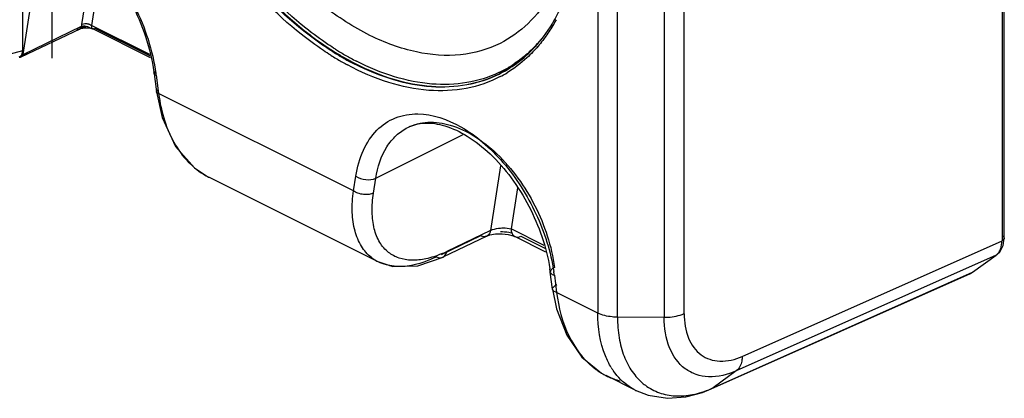
# Model space of a CAD drawing. Units: inches. Extents: x 0 to 17, y 0 to 11.
# Drawn here: x 14.9 to 15.7, y 4.9 to 5.3 of the extents above; entities that cross this region are included whole.
import ezdxf

# ---------------------------------------------------------------- set-up
doc = ezdxf.new("R2010")
doc.units = ezdxf.units.IN
doc.header["$LTSCALE"] = 0.935
doc.header["$MEASUREMENT"] = 0
doc.linetypes.add('PHANTOM', pattern=[0.8, 0.45, -0.05, 0.1, -0.05, 0.1, -0.05])
doc.layers.get('0').update_dxf_attribs({"linetype": 'CONTINUOUS'})
doc.layers.add('DATUM_CURVE', color=7, linetype='CONTINUOUS')

msp = doc.modelspace()

# ---------------------------------------------------------------- linework, layer by layer
at = {"color": 9, "linetype": 'CONTINUOUS'}
for p, q in [((15.45445, 5.00722), (15.45433, 8.51109)), ((15.71788, 6.97693), (15.71788, 5.06782)), ((15.38308, 5.73463), (15.38296, 5.00786)), ((15.39925, 5.0044), (15.39925, 5.73123)), ((15.43793, 5.7309), (15.43793, 5.00406)), ((14.96335, 5.2996), (14.95522, 5.24718)), ((14.97191, 5.30053), (14.9635, 5.24633)), ((14.90667, 5.22229), (14.91328, 5.26491)), ((14.95522, 5.24718), (14.95509, 5.24561)), ((15.01168, 5.22224), (14.9635, 5.24633)), ((14.90667, 5.22229), (14.95509, 5.24561)), ((14.9536, 5.24332), (14.95361, 5.24333)), ((14.95874, 5.24512), (14.95458, 5.24467)), ((14.96348, 5.24408), (14.96386, 5.24373)), ((14.96386, 5.24372), (14.9639, 5.2437)), ((14.9639, 5.24371), (14.96435, 5.24358)), ((14.96613, 5.244), (15.01194, 5.2211)), ((14.89207, 5.22151), (14.90639, 5.22564)), ((15.01697, 5.20499), (15.01901, 5.18984)), ((15.01733, 5.19114), (15.01733, 5.19114)), ((15.18052, 5.10908), (15.01901, 5.18984)), ((15.19901, 5.11966), (15.27137, 5.15584)), ((15.3023, 5.12998), (15.29398, 5.07635)), ((15.06038, 5.12062), (15.06054, 5.12054)), ((15.18052, 5.10908), (15.18243, 5.12137)), ((15.1971, 5.10736), (15.19901, 5.11966)), ((15.31631, 5.11176), (15.31101, 5.0776)), ((15.29398, 5.07635), (15.2577, 5.05887)), ((15.33859, 5.06381), (15.31101, 5.0776)), ((15.25347, 5.0565), (15.28594, 5.07204)), ((15.29093, 5.07162), (15.29088, 5.07159)), ((15.314, 5.07125), (15.31408, 5.07121)), ((15.31922, 5.07147), (15.33911, 5.06153)), ((15.50254, 4.97186), (15.71788, 5.06782)), ((15.20095, 5.05033), (15.19983, 5.05092)), ((15.2546, 5.05412), (15.25465, 5.05414)), ((15.71298, 5.0558), (15.4977, 4.95987)), ((15.69335, 5.04159), (15.71298, 5.0558)), ((15.71364, 5.05618), (15.71298, 5.0558)), ((15.71367, 5.0562), (15.71364, 5.05618)), ((15.34693, 5.03912), (15.34883, 5.02492)), ((15.47843, 4.94582), (15.69335, 5.04159)), ((15.69402, 5.04197), (15.69335, 5.04159)), ((15.34548, 5.02753), (15.34547, 5.02756)), ((15.38296, 5.00786), (15.34883, 5.02492)), ((15.43793, 5.00406), (15.39925, 5.0044)), ((15.38979, 4.95591), (15.39096, 4.95534)), ((15.4977, 4.95987), (15.47843, 4.94582)), ((15.47693, 4.94494), (15.4768, 4.94488)), ((15.47839, 4.9458), (15.47693, 4.94494)), ((15.41427, 4.94367), (15.41397, 4.94382))]:
    msp.add_line(p, q, dxfattribs=at)
at = {"color": 6, "linetype": 'CONTINUOUS'}
for p, q in [((15.71975, 5.06998), (15.71975, 6.97735)), ((14.90639, 5.22564), (14.90639, 5.34072)), ((14.9536, 5.24332), (14.90492, 5.21988)), ((14.95864, 5.24437), (14.95948, 5.24438)), ((14.95948, 5.24438), (14.96029, 5.24435)), ((14.96297, 5.24401), (14.96327, 5.24391)), ((14.96328, 5.24393), (14.96342, 5.24389)), ((14.96342, 5.24389), (14.96374, 5.24382)), ((14.96342, 5.24389), (14.96386, 5.24373)), ((15.0123, 5.2195), (14.9639, 5.2437)), ((14.90335, 5.22032), (14.90445, 5.22085)), ((15.0153, 5.20629), (15.01733, 5.19114)), ((15.30186, 5.20634), (15.30115, 5.20599)), ((15.20095, 5.05033), (15.06054, 5.12053)), ((15.29088, 5.07159), (15.2546, 5.05412)), ((15.29815, 5.07343), (15.30361, 5.07358)), ((15.30361, 5.07358), (15.30877, 5.07295)), ((15.30877, 5.07295), (15.31273, 5.07182)), ((15.31273, 5.07182), (15.314, 5.07126)), ((15.33983, 5.05834), (15.31408, 5.07121)), ((15.71729, 5.0628), (15.71788, 5.06782)), ((15.71889, 5.06384), (15.71975, 5.06998)), ((15.71365, 5.05617), (15.71605, 5.05844)), ((15.71605, 5.05844), (15.71889, 5.06384)), ((15.19983, 5.05092), (15.21311, 5.04642)), ((15.23368, 5.04689), (15.25465, 5.05414)), ((15.71364, 5.05618), (15.71302, 5.05573)), ((15.21311, 5.04642), (15.23368, 5.04689)), ((15.34548, 5.02753), (15.34357, 5.04173)), ((15.4768, 4.94488), (15.69168, 5.04063)), ((15.69102, 5.04037), (15.69181, 5.04068)), ((15.69109, 5.0404), (15.69176, 5.04067)), ((15.69176, 5.04067), (15.69335, 5.04159)), ((15.38611, 4.9579), (15.39096, 4.95535)), ((15.41397, 4.94382), (15.38979, 4.95591)), ((15.46977, 4.942), (15.47694, 4.94494)), ((15.4559, 4.93827), (15.46977, 4.942))]:
    msp.add_line(p, q, dxfattribs=at)
for points in [[(14.95361, 5.24333), (14.95393, 5.24347), (14.95457, 5.24371), (14.95531, 5.24392), (14.95611, 5.2441)], [(14.95611, 5.2441), (14.95694, 5.24423), (14.95779, 5.24432), (14.95864, 5.24437)], [(14.96029, 5.24435), (14.96106, 5.24429), (14.96179, 5.24421), (14.96248, 5.24411), (14.96297, 5.24401)], [(15.01733, 5.19114), (15.022, 5.16996), (15.03307, 5.146), (15.04887, 5.1281), (15.06038, 5.12062)], [(15.29093, 5.07162), (15.29355, 5.07258), (15.29815, 5.07343)], [(15.34548, 5.02756), (15.34865, 5.01136), (15.35712, 4.98949), (15.36981, 4.9712), (15.38611, 4.9579)], [(15.414, 4.94381), (15.42456, 4.93964), (15.44069, 4.93712), (15.4559, 4.93827)]]:
    msp.add_lwpolyline(points, dxfattribs=at)
at = {"color": 9, "linetype": 'CONTINUOUS'}
for centre, radius, start, end in [((15.25158, 5.305), 0.10986, 313.91562, 317.80538), ((15.24891, 5.30744), 0.11347, 317.79746, 319.93072), ((15.29166, 5.42884), 0.24463, 237.91862, 239.15429), ((15.29264, 5.43026), 0.24301, 237.83824, 239.06618), ((15.29353, 5.43091), 0.24337, 237.83881, 238.94917), ((15.29472, 5.43206), 0.24272, 237.83944, 238.80232), ((15.28716, 5.42105), 0.2323, 239.05762, 241.41685), ((15.28822, 5.42202), 0.23301, 238.9401, 241.29398), ((15.28963, 5.42358), 0.23283, 238.7926, 241.15053), ((15.25085, 5.30222), 0.10879, 310.52828, 318.04431), ((15.28617, 5.41958), 0.23387, 239.14592, 241.48986), ((15.2824, 5.41273), 0.22605, 241.50148, 241.79197), ((15.28337, 5.4142), 0.22448, 241.42862, 241.72091), ((15.28442, 5.41518), 0.22519, 241.30568, 241.59732), ((15.28114, 5.41001), 0.21973, 241.7171, 243.07812), ((15.28582, 5.41676), 0.22502, 241.16226, 241.45443), ((15.28218, 5.411), 0.22044, 241.59353, 242.9515), ((15.28356, 5.41258), 0.22027, 241.45063, 242.81122), ((15.25814, 5.29724), 0.09967, 301.08355, 304.28898), ((15.25485, 5.29762), 0.10269, 303.76408, 310.50048), ((14.85972, 5.18387), 0.15866, 7.64995, 8.21831), ((15.25858, 5.29653), 0.09884, 295.28574, 301.07953), ((15.25678, 5.29475), 0.09923, 296.55788, 301.07964), ((15.25748, 5.29513), 0.09926, 296.10988, 296.55788), ((15.25578, 5.29259), 0.10011, 297.5553, 301.22751), ((15.25639, 5.2954), 0.09999, 301.08216, 303.73915), ((15.21544, 5.07955), 0.03261, 231.92433, 241.40142), ((15.21789, 5.08679), 0.04029, 258.97881, 259.66105), ((15.196, 5.01885), 0.15228, 7.65247, 8.84308), ((15.41703, 5.00962), 0.06024, 230.56499, 234.77053), ((15.44358, 4.99313), 0.05814, 211.54583, 213.81853), ((15.44261, 4.99249), 0.05699, 213.82259, 215.06293), ((15.41581, 5.00793), 0.05815, 234.78667, 238.0552), ((15.41527, 5.00707), 0.05715, 238.0544, 242.62943), ((15.41501, 5.00657), 0.05658, 242.63688, 243.54177), ((15.41481, 5.00618), 0.05615, 244.86694, 256.1406), ((15.44901, 4.98388), 0.04478, 230.65545, 233.41882), ((15.44501, 5.01856), 0.08006, 293.30164, 294.67768), ((15.43491, 4.98496), 0.04616, 243.44627, 244.55314)]:
    msp.add_arc(centre, radius, start, end, dxfattribs=at)
at = {"color": 6, "linetype": 'CONTINUOUS'}
for centre, radius, start, end in [((14.89612, 5.23009), 0.01313, 316.0448, 323.51591), ((14.87209, 5.27372), 0.06285, 302.78707, 305.13986), ((14.86845, 5.27896), 0.06922, 305.10966, 305.47448), ((14.86462, 5.28429), 0.07579, 305.49566, 307.19118), ((15.24969, 5.30266), 0.10985, 316.08097, 317.83311), ((14.89753, 5.22853), 0.01102, 305.24038, 308.31615), ((14.89684, 5.22938), 0.01212, 308.37792, 316.08812), ((14.86415, 5.18599), 0.1525, 7.64994, 8.19769), ((15.25778, 5.29274), 0.09699, 296.56509, 297.01589), ((15.2209, 5.13366), 0.08335, 292.91246, 296.19814), ((15.20442, 5.02303), 0.14041, 7.65281, 8.84683)]:
    msp.add_arc(centre, radius, start, end, dxfattribs=at)
msp.add_ellipse((14.89967, 5.22909), major_axis=(-0.00429, 0.00853), ratio=0.605848, start_param=3.239917, end_param=4.019852, dxfattribs=at)
at = {"color": 9, "linetype": 'CONTINUOUS'}
for points, knots in [([(15.13724, 5.23893), (15.11569, 5.25602), (15.07591, 5.29754), (15.0304, 5.37132), (15.00041, 5.45236), (14.99241, 5.50894), (14.99241, 5.53616)], [0, 0, 0, 0, 0.242605, 0.501687, 0.759864, 1, 1, 1, 1]), ([(15.13924, 5.2416), (15.11789, 5.25854), (15.07848, 5.2997), (15.03339, 5.37282), (15.00367, 5.45312), (14.99576, 5.50919), (14.99576, 5.53616)], [0, 0, 0, 0, 0.242622, 0.501709, 0.759876, 1, 1, 1, 1]), ([(14.99646, 5.53652), (14.99646, 5.50957), (15.00436, 5.45357), (15.03402, 5.37335), (15.07901, 5.30028), (15.11836, 5.25913), (15.13967, 5.24218)], [0, 0, 0, 0, 0.240088, 0.498216, 0.757304, 1, 1, 1, 1]), ([(15.14105, 5.24401), (15.11987, 5.2609), (15.08077, 5.30186), (15.03605, 5.37456), (15.00659, 5.45434), (14.99874, 5.51003), (14.99874, 5.53682)], [0, 0, 0, 0, 0.242767, 0.501855, 0.759945, 1, 1, 1, 1]), ([(14.88536, 5.34414), (14.89159, 5.34563), (14.90549, 5.34609), (14.92649, 5.33989), (14.94747, 5.32753), (14.97474, 5.30317), (15.00177, 5.26308), (15.014, 5.22565), (15.01676, 5.20655)], [0, 0, 0, 0, 0.092537, 0.195894, 0.31243, 0.441268, 0.721263, 1, 1, 1, 1]), ([(14.95521, 5.24719), (14.95539, 5.24728), (14.95623, 5.24763), (14.95714, 5.24778), (14.95786, 5.24783)], [0, 0, 0, 0, 0.215462, 1, 1, 1, 1]), ([(14.96089, 5.24752), (14.96114, 5.24745), (14.96206, 5.24716), (14.96295, 5.24675), (14.96351, 5.24633)], [0, 0, 0, 0, 0.275589, 1, 1, 1, 1]), ([(14.96351, 5.24633), (14.96343, 5.2461), (14.96322, 5.24538), (14.9632, 5.24452), (14.96348, 5.24408)], [0, 0, 0, 0, 0.3151, 1, 1, 1, 1]), ([(15.34844, 5.25107), (15.34778, 5.24986), (15.34513, 5.24515), (15.34221, 5.24059), (15.33986, 5.2373)], [0, 0, 0, 0, 0.253947, 1, 1, 1, 1]), ([(14.95107, 5.24349), (14.95127, 5.24338), (14.95207, 5.24306), (14.95303, 5.24305), (14.9536, 5.24332)], [0, 0, 0, 0, 0.267263, 1, 1, 1, 1]), ([(14.95361, 5.24333), (14.95421, 5.24362), (14.95483, 5.24447), (14.95505, 5.24536), (14.95509, 5.2456)], [0, 0, 0, 0, 0.730135, 1, 1, 1, 1]), ([(14.96435, 5.24358), (14.96448, 5.24356), (14.9651, 5.24357), (14.9657, 5.24379), (14.96613, 5.244)], [0, 0, 0, 0, 0.208303, 1, 1, 1, 1]), ([(15.16173, 5.22157), (15.15965, 5.22287), (15.15125, 5.22831), (15.14316, 5.23423), (15.13724, 5.23893)], [0, 0, 0, 0, 0.244774, 1, 1, 1, 1]), ([(15.16328, 5.22454), (15.16124, 5.22582), (15.153, 5.23117), (15.14506, 5.23699), (15.13924, 5.2416)], [0, 0, 0, 0, 0.244829, 1, 1, 1, 1]), ([(15.13967, 5.24218), (15.14166, 5.2406), (15.14952, 5.23451), (15.15771, 5.22883), (15.16398, 5.22489)], [0, 0, 0, 0, 0.255236, 1, 1, 1, 1]), ([(15.16552, 5.22659), (15.16344, 5.22789), (15.15505, 5.23335), (15.14697, 5.23929), (15.14105, 5.24401)], [0, 0, 0, 0, 0.244721, 1, 1, 1, 1]), ([(15.33986, 5.2373), (15.33904, 5.23615), (15.3357, 5.23163), (15.33205, 5.22735), (15.32916, 5.22432)], [0, 0, 0, 0, 0.253632, 1, 1, 1, 1]), ([(15.32916, 5.22432), (15.32755, 5.22263), (15.32097, 5.21617), (15.31356, 5.21055), (15.30768, 5.20698)], [0, 0, 0, 0, 0.253912, 1, 1, 1, 1]), ([(15.32777, 5.22586), (15.32672, 5.22485), (15.32246, 5.22091), (15.31788, 5.21733), (15.3143, 5.21489)], [0, 0, 0, 0, 0.252397, 1, 1, 1, 1]), ([(15.30209, 5.20383), (15.2933, 5.19925), (15.27375, 5.19255), (15.24183, 5.1912), (15.20824, 5.19819), (15.18644, 5.20769), (15.17555, 5.21353)], [0, 0, 0, 0, 0.225678, 0.46232, 0.718834, 1, 1, 1, 1]), ([(15.30115, 5.20599), (15.29276, 5.2018), (15.27426, 5.19567), (15.2442, 5.19428), (15.21257, 5.20039), (15.19196, 5.20887), (15.18165, 5.2141)], [0, 0, 0, 0, 0.226793, 0.464206, 0.720413, 1, 1, 1, 1]), ([(15.18193, 5.21467), (15.1922, 5.20943), (15.21275, 5.20091), (15.24428, 5.19469), (15.27427, 5.19591), (15.29277, 5.20188), (15.30116, 5.206)], [0, 0, 0, 0, 0.279601, 0.535891, 0.773346, 1, 1, 1, 1]), ([(15.3008, 5.20716), (15.29245, 5.20322), (15.27411, 5.19755), (15.24446, 5.19663), (15.21333, 5.20296), (15.19305, 5.21145), (15.18291, 5.21665)], [0, 0, 0, 0, 0.226494, 0.464068, 0.720475, 1, 1, 1, 1]), ([(15.01704, 5.20824), (15.01677, 5.20811), (15.01602, 5.20769), (15.01522, 5.20688), (15.01529, 5.20629)], [0, 0, 0, 0, 0.337698, 1, 1, 1, 1]), ([(15.01529, 5.20629), (15.01531, 5.20615), (15.01561, 5.20545), (15.0164, 5.20515), (15.01697, 5.20499)], [0, 0, 0, 0, 0.192372, 1, 1, 1, 1]), ([(15.01733, 5.19114), (15.01731, 5.19131), (15.01751, 5.19225), (15.01842, 5.19276), (15.01907, 5.19309)], [0, 0, 0, 0, 0.191659, 1, 1, 1, 1]), ([(15.01901, 5.18984), (15.01879, 5.1899), (15.01813, 5.19012), (15.0174, 5.19064), (15.01733, 5.19114)], [0, 0, 0, 0, 0.310222, 1, 1, 1, 1]), ([(15.01901, 5.18984), (15.02, 5.18207), (15.02319, 5.16724), (15.03199, 5.1472), (15.04431, 5.1311), (15.05486, 5.1234), (15.06038, 5.12062)], [0, 0, 0, 0, 0.280805, 0.540192, 0.778314, 1, 1, 1, 1]), ([(15.18243, 5.12137), (15.18358, 5.12878), (15.18733, 5.14261), (15.19859, 5.15996), (15.21481, 5.17095), (15.22744, 5.17303), (15.23371, 5.17296)], [0, 0, 0, 0, 0.282738, 0.532403, 0.763796, 1, 1, 1, 1]), ([(15.23371, 5.17296), (15.24614, 5.17283), (15.26578, 5.16584), (15.28824, 5.14966), (15.31103, 5.12674), (15.33351, 5.09123), (15.34391, 5.05876), (15.34647, 5.04226)], [0, 0, 0, 0, 0.20284, 0.322319, 0.451814, 0.727537, 1, 1, 1, 1]), ([(15.22549, 5.16174), (15.2306, 5.16429), (15.24262, 5.16726), (15.26188, 5.16432), (15.28145, 5.15496), (15.30739, 5.13422), (15.33319, 5.0979), (15.34467, 5.06335), (15.34705, 5.04564)], [0, 0, 0, 0, 0.0908, 0.190566, 0.304226, 0.432117, 0.71559, 1, 1, 1, 1]), ([(15.19901, 5.11966), (15.20042, 5.12874), (15.20455, 5.14188), (15.2154, 5.15536), (15.22202, 5.16), (15.22549, 5.16174)], [0, 0, 0, 0, 0.536083, 0.773633, 1, 1, 1, 1]), ([(15.18243, 5.12137), (15.18481, 5.11967), (15.19048, 5.11785), (15.1965, 5.11841), (15.19901, 5.11966)], [0, 0, 0, 0, 0.510627, 1, 1, 1, 1]), ([(15.19533, 5.05388), (15.19206, 5.05644), (15.18624, 5.06323), (15.18099, 5.07632), (15.17891, 5.09202), (15.17966, 5.1032), (15.18052, 5.10908)], [0, 0, 0, 0, 0.208907, 0.439145, 0.701138, 1, 1, 1, 1]), ([(15.1971, 5.10736), (15.19597, 5.10676), (15.19317, 5.10605), (15.18873, 5.10594), (15.18432, 5.10698), (15.18161, 5.10826), (15.18052, 5.10908)], [0, 0, 0, 0, 0.221516, 0.489742, 0.764071, 1, 1, 1, 1]), ([(15.29398, 5.07635), (15.2939, 5.07584), (15.29345, 5.07399), (15.29218, 5.07224), (15.29093, 5.07162)], [0, 0, 0, 0, 0.269693, 1, 1, 1, 1]), ([(15.29398, 5.07635), (15.29455, 5.07661), (15.29721, 5.07763), (15.30004, 5.07812), (15.30225, 5.07829)], [0, 0, 0, 0, 0.221006, 1, 1, 1, 1]), ([(15.30225, 5.07829), (15.30305, 5.07835), (15.30598, 5.07847), (15.30897, 5.07822), (15.31101, 5.0776)], [0, 0, 0, 0, 0.271954, 1, 1, 1, 1]), ([(15.31134, 5.07413), (15.31061, 5.07429), (15.30761, 5.07484), (15.30456, 5.07509), (15.30226, 5.07512)], [0, 0, 0, 0, 0.244685, 1, 1, 1, 1]), ([(15.31101, 5.0776), (15.311, 5.07693), (15.31118, 5.07458), (15.31247, 5.07204), (15.31401, 5.07126)], [0, 0, 0, 0, 0.277065, 1, 1, 1, 1]), ([(15.29088, 5.07159), (15.29049, 5.07141), (15.28875, 5.07088), (15.28682, 5.07131), (15.28561, 5.07193)], [0, 0, 0, 0, 0.239696, 1, 1, 1, 1]), ([(15.31409, 5.07121), (15.31524, 5.07065), (15.31719, 5.07062), (15.31881, 5.07126), (15.31922, 5.07147)], [0, 0, 0, 0, 0.734854, 1, 1, 1, 1]), ([(15.71975, 5.06998), (15.71975, 5.06976), (15.71951, 5.06877), (15.71859, 5.06812), (15.71788, 5.06782)], [0, 0, 0, 0, 0.217815, 1, 1, 1, 1]), ([(15.71803, 5.07207), (15.71827, 5.07195), (15.71906, 5.0715), (15.71975, 5.07063), (15.71975, 5.06998)], [0, 0, 0, 0, 0.289915, 1, 1, 1, 1]), ([(15.25465, 5.05414), (15.25505, 5.05434), (15.25664, 5.05548), (15.25748, 5.05742), (15.2577, 5.05887)], [0, 0, 0, 0, 0.2372, 1, 1, 1, 1]), ([(15.21019, 5.04725), (15.20938, 5.04741), (15.20621, 5.04813), (15.20313, 5.04926), (15.20096, 5.05034)], [0, 0, 0, 0, 0.255743, 1, 1, 1, 1]), ([(15.24933, 5.05446), (15.24594, 5.05279), (15.23381, 5.04764), (15.21996, 5.04546), (15.21066, 5.04716)], [0, 0, 0, 0, 0.285576, 1, 1, 1, 1]), ([(15.24933, 5.05446), (15.24976, 5.05424), (15.25141, 5.05356), (15.25342, 5.05355), (15.2546, 5.05412)], [0, 0, 0, 0, 0.267269, 1, 1, 1, 1]), ([(15.34705, 5.04564), (15.34651, 5.04536), (15.34502, 5.04454), (15.34341, 5.0429), (15.34357, 5.04173)], [0, 0, 0, 0, 0.338985, 1, 1, 1, 1]), ([(15.34357, 5.04173), (15.34361, 5.04145), (15.3442, 5.04004), (15.34579, 5.03945), (15.34693, 5.03912)], [0, 0, 0, 0, 0.192268, 1, 1, 1, 1]), ([(15.34548, 5.02756), (15.34538, 5.0283), (15.34648, 5.03006), (15.348, 5.03098), (15.34896, 5.03144)], [0, 0, 0, 0, 0.412046, 1, 1, 1, 1]), ([(15.34883, 5.02492), (15.3484, 5.02504), (15.34707, 5.02548), (15.34563, 5.02654), (15.34548, 5.02753)], [0, 0, 0, 0, 0.310195, 1, 1, 1, 1]), ([(15.34883, 5.02492), (15.35024, 5.01253), (15.35625, 4.98955), (15.37038, 4.96998), (15.37876, 4.96309)], [0, 0, 0, 0, 0.534932, 1, 1, 1, 1]), ([(15.39403, 4.96271), (15.39217, 4.96573), (15.38523, 4.97979), (15.38293, 4.99579), (15.38296, 5.00786)], [0, 0, 0, 0, 0.227143, 1, 1, 1, 1]), ([(15.39925, 5.0044), (15.39775, 5.00441), (15.39219, 5.00473), (15.3866, 5.00604), (15.38296, 5.00786)], [0, 0, 0, 0, 0.269359, 1, 1, 1, 1]), ([(15.39925, 5.0044), (15.39924, 4.99866), (15.40008, 4.98762), (15.40405, 4.97222), (15.41076, 4.95912), (15.41712, 4.95212), (15.42062, 4.94925)], [0, 0, 0, 0, 0.282163, 0.541916, 0.777339, 1, 1, 1, 1]), ([(15.4977, 4.95987), (15.49053, 4.95664), (15.47894, 4.95376), (15.46424, 4.95639), (15.45156, 4.96301), (15.44018, 4.97962), (15.43788, 4.99555), (15.43793, 5.00406)], [0, 0, 0, 0, 0.258335, 0.37322, 0.484677, 0.720184, 1, 1, 1, 1]), ([(15.45445, 5.00724), (15.45329, 5.00669), (15.448, 5.00471), (15.44228, 5.00403), (15.43793, 5.00406)], [0, 0, 0, 0, 0.227605, 1, 1, 1, 1]), ([(15.45445, 5.00722), (15.45443, 5.00038), (15.45629, 4.98759), (15.46549, 4.97428), (15.47572, 4.96903), (15.48752, 4.96698), (15.4968, 4.96927), (15.50254, 4.97186)], [0, 0, 0, 0, 0.279942, 0.515524, 0.627199, 0.742357, 1, 1, 1, 1]), ([(15.50254, 4.97186), (15.50253, 4.97059), (15.5022, 4.96626), (15.50022, 4.9617), (15.4977, 4.95987)], [0, 0, 0, 0, 0.29013, 1, 1, 1, 1]), ([(15.41398, 4.94382), (15.41222, 4.94471), (15.40527, 4.94883), (15.39947, 4.95477), (15.39597, 4.95976)], [0, 0, 0, 0, 0.244921, 1, 1, 1, 1]), ([(15.42232, 4.94792), (15.42585, 4.94531), (15.43381, 4.94108), (15.44743, 4.93854), (15.4621, 4.9398), (15.47181, 4.94294), (15.47667, 4.94503)], [0, 0, 0, 0, 0.231476, 0.466566, 0.720924, 1, 1, 1, 1])]:
    msp.add_open_spline(points, degree=3, knots=knots, dxfattribs=at)
at = {"color": 6, "linetype": 'CONTINUOUS'}
for points, knots in [([(14.88197, 5.33725), (14.88723, 5.33988), (14.89983, 5.34294), (14.92029, 5.33972), (14.94155, 5.32949), (14.96234, 5.31289), (14.98132, 5.29096), (15.0023, 5.25684), (15.01224, 5.22754), (15.01509, 5.20773)], [0, 0, 0, 0, 0.085011, 0.181223, 0.293792, 0.422349, 0.563184, 0.710796, 1, 1, 1, 1]), ([(15.34359, 5.27175), (15.33855, 5.26307), (15.3266, 5.24726), (15.31045, 5.23565), (15.30195, 5.23141)], [0, 0, 0, 0, 0.513748, 1, 1, 1, 1]), ([(15.30195, 5.23141), (15.29181, 5.22634), (15.26853, 5.21985), (15.23087, 5.22282), (15.19196, 5.23734), (15.16756, 5.25322), (15.15553, 5.2626)], [0, 0, 0, 0, 0.21606, 0.448908, 0.709215, 1, 1, 1, 1]), ([(15.35139, 5.25962), (15.35001, 5.25674), (15.34436, 5.24583), (15.33721, 5.23566), (15.33111, 5.22892)], [0, 0, 0, 0, 0.259668, 1, 1, 1, 1]), ([(14.95511, 5.24567), (14.95529, 5.24571), (14.95614, 5.2459), (14.95703, 5.24594), (14.9577, 5.24587)], [0, 0, 0, 0, 0.218683, 1, 1, 1, 1]), ([(14.9577, 5.24587), (14.95809, 5.24583), (14.96005, 5.24548), (14.96177, 5.24439), (14.96328, 5.24391)], [0, 0, 0, 0, 0.196064, 1, 1, 1, 1]), ([(15.32881, 5.22647), (15.32682, 5.2244), (15.31871, 5.21661), (15.3093, 5.21014), (15.30183, 5.20633)], [0, 0, 0, 0, 0.254871, 1, 1, 1, 1]), ([(15.22549, 5.16174), (15.22975, 5.16387), (15.24022, 5.16637), (15.25755, 5.16356), (15.27616, 5.15457), (15.29475, 5.13977), (15.31194, 5.12002), (15.33113, 5.08915), (15.34035, 5.0626), (15.34315, 5.04462)], [0, 0, 0, 0, 0.077488, 0.169165, 0.280422, 0.409998, 0.553241, 0.704025, 1, 1, 1, 1]), ([(15.20953, 5.05813), (15.20664, 5.0604), (15.20148, 5.06645), (15.19703, 5.07819), (15.19545, 5.09219), (15.19625, 5.10215), (15.1971, 5.10736)], [0, 0, 0, 0, 0.208411, 0.438191, 0.700797, 1, 1, 1, 1]), ([(15.71298, 5.0558), (15.71321, 5.05598), (15.7142, 5.05683), (15.71507, 5.05785), (15.71562, 5.0587)], [0, 0, 0, 0, 0.222271, 1, 1, 1, 1]), ([(15.71562, 5.0587), (15.71622, 5.05962), (15.71684, 5.06099), (15.71721, 5.06243), (15.71729, 5.0628)], [0, 0, 0, 0, 0.741519, 1, 1, 1, 1]), ([(15.25335, 5.05689), (15.24921, 5.05514), (15.24111, 5.05249), (15.22909, 5.05113), (15.21828, 5.0528), (15.21212, 5.05609), (15.20953, 5.05813)], [0, 0, 0, 0, 0.294502, 0.553887, 0.784581, 1, 1, 1, 1])]:
    msp.add_open_spline(points, degree=3, knots=knots, dxfattribs=at)
at = {"color": 9, "linetype": 'CONTINUOUS'}
msp.add_open_spline([(14.95786, 5.24783), (14.95887, 5.24789), (14.95991, 5.24778), (14.96089, 5.24752)], degree=3, dxfattribs=at)
at = {"layer": 'DATUM_CURVE', "color": 2, "linetype": 'PHANTOM'}
msp.add_line((14.93061, 9.26069), (14.93061, 5.21929), dxfattribs=at)

doc.saveas('drawing.dxf')
